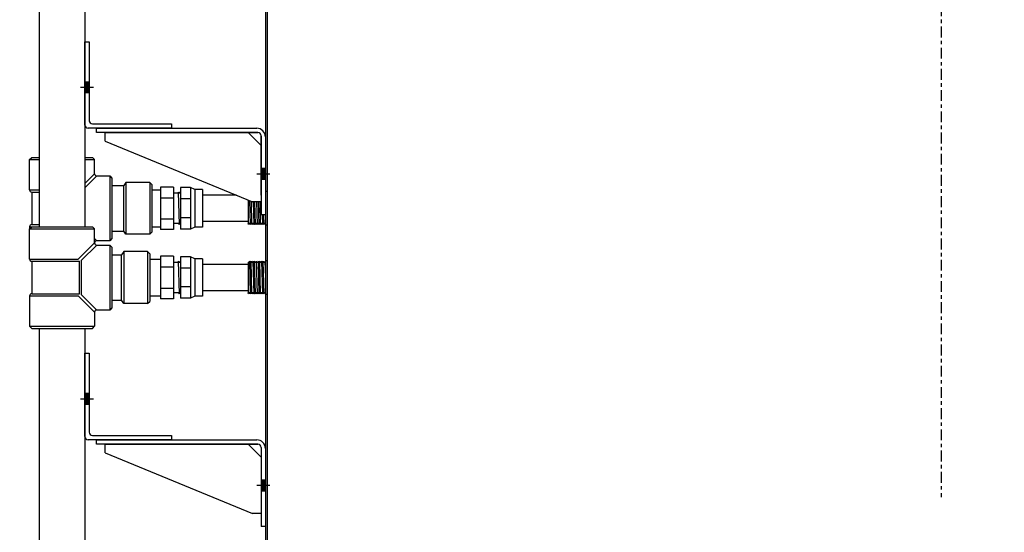
# Model space of a CAD drawing. Extents: x 111 to 549, y -39 to 243.
# Drawn here: x 451 to 480, y 99 to 114 of the extents above; entities that cross this region are included whole.
import ezdxf

# ---------------------------------------------------------------- set-up
doc = ezdxf.new("R2010")
doc.units = 0
doc.header["$LTSCALE"] = 0.25
doc.header["$MEASUREMENT"] = 0
doc.linetypes.add('CENTER', pattern=[2, 1.25, -0.25, 0.25, -0.25])
doc.layers.get('0').update_dxf_attribs({"color": 4, "linetype": 'CONTINUOUS'})
doc.layers.get('DEFPOINTS').update_dxf_attribs({"linetype": 'CONTINUOUS'})
doc.layers.add('CENTER', color=7, linetype='CENTER')
doc.layers.add('DIMENSIONS', color=125, linetype='CONTINUOUS')
doc.styles.add('ROMANS', font='romans.shx')
doc.dimstyles.new('DIM', dxfattribs={"dimscale": 25, "dimtxt": 0.09375, "dimasz": 0.125, "dimexe": 0.0625, "dimexo": 0.0625, "dimgap": 0.09375, "dimtad": 0, "dimtih": 1, "dimtoh": 1, "dimdec": 6, "dimzin": 0, "dimdsep": 46, "dimlunit": 5, "dimtxsty": 'ROMANS', "dimcen": 0, "dimadec": 0, "dimazin": 0, "dimtfac": 0.87, "dimtdec": 6, "dimtix": 1, "dimtofl": 0, "dimtmove": 2, "dimatfit": 3, "dimfxl": 1, "dimtolj": 1, "dimtzin": 0, "dimarcsym": 0})
doc.dimstyles.new('DIM$0', dxfattribs={"dimscale": 25, "dimtxt": 0.09375, "dimasz": 0.125, "dimexe": 0.1875, "dimexo": 0.0625, "dimgap": 0.0625, "dimtad": 0, "dimtih": 1, "dimtoh": 1, "dimdec": 6, "dimzin": 0, "dimdsep": 46, "dimlunit": 5, "dimtxsty": 'ROMANS', "dimcen": 0.0625, "dimclrd": 256, "dimclre": 256, "dimclrt": 256, "dimadec": 0, "dimazin": 0, "dimtfac": 1, "dimtdec": 6, "dimtix": 1, "dimtofl": 0, "dimtmove": 0, "dimatfit": 3, "dimfxl": 1, "dimtolj": 1, "dimtzin": 0, "dimlwd": -1, "dimlwe": -1, "dimarcsym": 0})

# ---------------------------------------------------------------- blocks, each defined once
blk = doc.blocks.new('*D10')
at = {"layer": 'DEFPOINTS', "color": 0, "ltscale": 0.25, "transparency": 16777216}
for p in [(519.672, 142.132), (426.422, 43.707), (519.672, 28.957)]:
    blk.add_point(p, dxfattribs=at)
at = {"layer": 'DIMENSIONS', "color": 0, "lineweight": -2, "ltscale": 0.25, "transparency": 16777216}
for p, q in [((426.422, 45.27), (426.422, 143.694)), ((519.672, 30.52), (519.672, 143.694)), ((429.547, 142.132), (467.91, 142.132)), ((516.547, 142.132), (478.184, 142.132))]:
    blk.add_line(p, q, dxfattribs=at)
at = {"layer": 'DIMENSIONS', "color": 0, "ltscale": 0.25, "transparency": 16777216}
for points in [[(429.547, 142.652), (429.547, 141.611), (426.422, 142.132)], [(516.547, 142.652), (516.547, 141.611), (519.672, 142.132)]]:
    blk.add_solid(points, dxfattribs=at)
at = {"layer": 'DIMENSIONS', "color": 0, "ltscale": 0.25, "transparency": 16777216, "insert": (473.047, 142.132), "char_height": 2.34375, "attachment_point": 5, "style": 'ROMANS'}
blk.add_mtext('\\A1;93{\\H0.870000x;\\S1/4;}', dxfattribs=at)
blk = doc.blocks.new('*D66')
at = {"layer": 'DEFPOINTS', "color": 0, "ltscale": 0.25, "transparency": 16777216}
for p in [(464.427, 135.356), (401.927, -26.543), (449.052, -26.543)]:
    blk.add_point(p, dxfattribs=at)
at = {"layer": 'DIMENSIONS', "ltscale": 0.25, "transparency": 16777216}
for p, q in [((462.865, 135.356), (397.239, 135.356)), ((401.927, 132.231), (401.927, 58.704)), ((401.927, -23.418), (401.927, 50.11)), ((447.49, -26.543), (397.239, -26.543))]:
    blk.add_line(p, q, dxfattribs=at)
for points in [[(401.406, 132.231), (402.447, 132.231), (401.927, 135.356)], [(401.406, -23.418), (402.447, -23.418), (401.927, -26.543)]]:
    blk.add_solid(points, dxfattribs=at)
at = {"layer": 'DIMENSIONS', "ltscale": 0.25, "transparency": 16777216, "insert": (401.927, 54.407), "char_height": 2.34375, "attachment_point": 5, "style": 'ROMANS'}
blk.add_mtext('\\A1;161{\\H1x;\\S7/8;}', dxfattribs=at)
blk = doc.blocks.new('*D96')
at = {"layer": 'DEFPOINTS', "color": 0, "ltscale": 0.25, "transparency": 16777216}
for p in [(519.672, 138.173), (436.427, 28.957), (519.672, 28.957)]:
    blk.add_point(p, dxfattribs=at)
at = {"layer": 'DIMENSIONS', "ltscale": 0.25, "transparency": 16777216}
for p, q in [((436.427, 30.52), (436.427, 142.86)), ((519.672, 30.52), (519.672, 142.86)), ((439.552, 138.173), (516.547, 138.173)), ((519.672, 138.173), (522.797, 138.173))]:
    blk.add_line(p, q, dxfattribs=at)
for points in [[(439.552, 138.694), (439.552, 137.652), (436.427, 138.173)], [(516.547, 138.694), (516.547, 137.652), (519.672, 138.173)]]:
    blk.add_solid(points, dxfattribs=at)
at = {"layer": 'DIMENSIONS', "ltscale": 0.25, "transparency": 16777216, "insert": (527.261, 138.173), "char_height": 2.34375, "attachment_point": 5, "style": 'ROMANS'}
blk.add_mtext('\\A1;83{\\H1x;\\S1/4;}', dxfattribs=at)

msp = doc.modelspace()

# ---------------------------------------------------------------- hatches: boundary and pattern name
h = msp.add_hatch(color=256)
h.paths.add_polyline_path([(453.3424092, 112.074843), (453.4674092, 112.074843), (453.4674092, 111.918593), (453.3424092, 111.918593)])
h.paths.add_polyline_path([(453.3424092, 111.918593), (453.4674092, 111.918593), (453.4674092, 111.762343), (453.3424092, 111.762343)])
h = msp.add_hatch(color=256)
h.paths.add_polyline_path([(458.4274092, 109.574843), (458.5524092, 109.574843), (458.5524092, 109.418593), (458.4274092, 109.418593)])
h.paths.add_polyline_path([(458.4274092, 109.418593), (458.5524092, 109.418593), (458.5524092, 109.262343), (458.4274092, 109.262343)])
h = msp.add_hatch(color=256)
h.paths.add_polyline_path([(453.3424092, 103.074843), (453.4674092, 103.074843), (453.4674092, 102.918593), (453.3424092, 102.918593)])
h.paths.add_polyline_path([(453.3424092, 102.918593), (453.4674092, 102.918593), (453.4674092, 102.762343), (453.3424092, 102.762343)])
h = msp.add_hatch(color=256)
h.paths.add_polyline_path([(458.4274092, 100.574843), (458.5524092, 100.574843), (458.5524092, 100.418593), (458.4274092, 100.418593)])
h.paths.add_polyline_path([(458.4274092, 100.418593), (458.5524092, 100.418593), (458.5524092, 100.262343), (458.4274092, 100.262343)])

# ---------------------------------------------------------------- linework, layer by layer
for p, q in [((458.5524092, 133.731093), (458.5524092, 83.356093)), ((458.6149092, 82.043593), (458.6149092, 133.668593)), ((452.0274092, 115.949843), (452.0274092, 107.887343)), ((453.3424092, 115.949843), (453.3424092, 107.887343)), ((453.3424092, 113.231093), (453.4674092, 113.231093)), ((453.3424092, 110.824843), (453.3424092, 113.231093)), ((453.4674092, 113.231093), (453.4674092, 110.949843)), ((453.3424092, 112.074843), (453.4674092, 112.074843)), ((453.2174092, 111.918593), (453.5924092, 111.918593)), ((453.3424092, 111.762343), (453.4674092, 111.762343)), ((453.5611592, 110.856093), (455.8424092, 110.856093)), ((455.8424092, 110.856093), (455.8424092, 110.731093)), ((455.8424092, 110.731093), (453.4361592, 110.731093)), ((453.6774092, 110.731093), (458.3024092, 110.731093)), ((453.6774092, 110.606093), (453.6774092, 110.731093)), ((458.3336592, 110.606093), (453.6774092, 110.606093)), ((453.9274092, 110.606093), (458.3336592, 110.606093)), ((453.9274092, 110.356093), (453.9274092, 110.606093)), ((453.9274092, 110.356093), (453.9274092, 110.606093)), ((453.9274092, 110.606093), (458.0524092, 110.606093)), ((458.0524092, 110.606093), (458.4274092, 110.231093)), ((453.9274092, 110.356093), (458.1774092, 108.606093)), ((458.4274092, 108.793593), (458.4274092, 110.512343)), ((458.4274092, 110.512343), (458.4274092, 108.231093)), ((458.5524092, 110.481093), (458.5524092, 108.231093)), ((451.7474092, 109.824843), (451.8099092, 109.887343)), ((451.7474092, 109.824843), (452.0274092, 109.824843)), ((451.7474092, 108.949843), (451.7474092, 109.824843)), ((451.8099092, 109.887343), (452.0274092, 109.887343)), ((453.3424092, 109.887343), (453.5599092, 109.887343)), ((453.3424092, 109.824843), (453.6224092, 109.824843)), ((453.5599092, 109.887343), (453.6224092, 109.824843)), ((453.6224092, 109.418593), (453.6224092, 109.824843)), ((453.6224092, 109.418593), (453.3424092, 109.138593)), ((458.3024092, 109.418593), (458.6774092, 109.418593)), ((458.4274092, 109.574843), (458.5524092, 109.574843)), ((458.4274092, 109.574843), (458.5524092, 109.574843)), ((453.6849092, 109.356093), (453.3424092, 109.013593)), ((453.6849092, 109.356093), (454.0599092, 109.356093)), ((454.0599092, 109.356093), (454.1224092, 109.293593)), ((454.0599092, 109.356093), (454.0599092, 107.481093)), ((454.1224092, 109.293593), (454.1224092, 107.543593)), ((454.5286592, 109.168593), (454.4661592, 109.074843)), ((454.5286592, 109.168593), (454.5286592, 107.668593)), ((455.2161592, 109.168593), (454.5286592, 109.168593)), ((455.2161592, 109.168593), (455.2161592, 107.668593)), ((455.2161592, 109.168593), (455.2786592, 109.106093)), ((458.4274092, 109.262343), (458.5524092, 109.262343)), ((451.7474092, 108.949843), (452.0274092, 108.949843)), ((451.8099092, 108.887343), (451.8099092, 107.949843)), ((451.8099092, 108.887343), (452.0274092, 108.887343)), ((454.1224092, 109.074843), (454.4661592, 109.074843)), ((454.4661592, 107.762343), (454.4661592, 109.074843)), ((455.2786592, 109.106093), (455.2786592, 107.731093)), ((455.2786592, 108.949843), (455.5286592, 108.949843)), ((455.9036592, 109.0320276), (455.5286592, 109.0320276)), ((455.5286592, 109.0320276), (455.5286592, 107.8051583)), ((455.5286592, 108.949843), (455.5286592, 108.949843)), ((455.9036592, 109.0320276), (455.9036592, 107.8051583)), ((456.0288488, 108.856093), (455.9036592, 108.856093)), ((456.0450865, 108.887343), (456.0288488, 108.856093)), ((456.0700865, 107.949843), (456.0450865, 108.887343)), ((456.0450865, 108.887343), (456.0613241, 108.856093)), ((456.0788488, 108.856093), (456.0613241, 108.856093)), ((456.0950865, 108.887343), (456.0788488, 108.856093)), ((456.0950865, 108.887343), (456.0997358, 108.8783951)), ((456.3896122, 109.017093), (456.0997358, 109.017093)), ((456.0997358, 109.017093), (456.0997358, 107.820093)), ((456.3896122, 109.017093), (456.3896122, 107.820093)), ((456.5133022, 108.9610777), (456.3896122, 109.017093)), ((456.5133022, 108.9610777), (456.5133022, 107.8761083)), ((456.7335792, 108.9610777), (456.5133022, 108.9610777)), ((456.7335792, 108.9610777), (456.7335792, 107.8761083)), ((458.5524092, 108.903593), (458.5524092, 107.9423861)), ((458.6149092, 108.903593), (458.5524092, 108.903593)), ((455.5286592, 108.7253103), (455.9036592, 108.7253103)), ((456.3896122, 108.6893624), (456.0997358, 108.6893624)), ((457.7220521, 108.793593), (456.7335792, 108.793593)), ((458.0524092, 108.6575636), (458.0524092, 107.9738997)), ((458.096521, 108.6393999), (458.1149092, 107.949843)), ((458.1649092, 107.949843), (458.1470762, 108.6185831)), ((458.4274092, 108.606093), (458.1774092, 108.606093)), ((458.1974092, 108.606093), (458.2149092, 107.949843)), ((458.2649092, 107.949843), (458.2474092, 108.606093)), ((458.2974092, 108.606093), (458.3149092, 107.949843)), ((458.3474092, 108.606093), (458.3649092, 107.949843)), ((458.4149092, 107.949843), (458.3974092, 108.606093)), ((455.5286592, 108.1118756), (455.9036592, 108.1118756)), ((456.0538488, 107.981093), (455.9036592, 107.981093)), ((456.0700865, 107.949843), (456.0538488, 107.981093)), ((456.0700865, 107.949843), (456.0863241, 107.981093)), ((456.0997358, 107.981093), (456.0863241, 107.981093)), ((456.3896122, 108.1478235), (456.0997358, 108.1478235)), ((456.7335792, 108.043593), (458.0524092, 108.043593)), ((458.0649092, 107.949843), (458.0811469, 107.981093)), ((458.0986715, 107.981093), (458.0811469, 107.981093)), ((458.1149092, 107.949843), (458.0986715, 107.981093)), ((458.1149092, 107.949843), (458.1311469, 107.981093)), ((458.1486715, 107.981093), (458.1311469, 107.981093)), ((458.1649092, 107.949843), (458.1486715, 107.981093)), ((458.1649092, 107.949843), (458.1811469, 107.981093)), ((458.1986715, 107.981093), (458.1811469, 107.981093)), ((458.2149092, 107.949843), (458.1986715, 107.981093)), ((458.2149092, 107.949843), (458.2311469, 107.981093)), ((458.2486715, 107.981093), (458.2311469, 107.981093)), ((458.2649092, 107.949843), (458.2486715, 107.981093)), ((458.2649092, 107.949843), (458.2811469, 107.981093)), ((458.2986715, 107.981093), (458.2811469, 107.981093)), ((458.3149092, 107.949843), (458.2986715, 107.981093)), ((458.3149092, 107.949843), (458.3311469, 107.981093)), ((458.3149092, 107.949843), (458.3311469, 107.981093)), ((458.335982, 107.981093), (458.3311469, 107.981093)), ((458.3486715, 107.981093), (458.3311469, 107.981093)), ((458.3649092, 107.949843), (458.3486715, 107.981093)), ((458.3649092, 107.949843), (458.3811469, 107.981093)), ((458.3986715, 107.981093), (458.3811469, 107.981093)), ((458.4149092, 107.949843), (458.3986715, 107.981093)), ((458.4149092, 107.949843), (458.4311469, 107.981093)), ((458.5524092, 108.231093), (458.4274092, 108.231093)), ((458.4486715, 107.981093), (458.4311469, 107.981093)), ((458.4649092, 107.949843), (458.4486715, 107.981093)), ((458.4574092, 108.231093), (458.4649092, 107.949843)), ((458.4649092, 107.949843), (458.4811469, 107.981093)), ((458.4986715, 107.981093), (458.4811469, 107.981093)), ((458.5149092, 107.949843), (458.4986715, 107.981093)), ((458.5149092, 107.949843), (458.5074092, 108.231093)), ((458.5149092, 107.949843), (458.5311469, 107.981093)), ((458.5486715, 107.981093), (458.5311469, 107.981093)), ((458.5524092, 107.9738997), (458.5486715, 107.981093)), ((451.7474092, 107.887343), (451.8099092, 107.887343)), ((451.7474092, 107.887343), (451.7474092, 107.824843)), ((451.7474092, 107.824843), (451.8099092, 107.887343)), ((451.7474092, 106.949843), (451.7474092, 107.824843)), ((451.7474092, 107.824843), (453.6224092, 107.824843)), ((451.8099092, 107.949843), (452.0274092, 107.949843)), ((451.8099092, 107.887343), (453.5599092, 107.887343)), ((453.5599092, 107.887343), (453.6224092, 107.824843)), ((453.6224092, 107.418593), (453.6224092, 107.824843)), ((454.1224092, 107.762343), (454.4661592, 107.762343)), ((454.5286592, 107.668593), (454.4661592, 107.762343)), ((455.2161592, 107.668593), (455.2786592, 107.731093)), ((455.2786592, 107.887343), (455.5286592, 107.887343)), ((455.9036592, 107.8051583), (455.5286592, 107.8051583)), ((456.3896122, 107.820093), (456.0997358, 107.820093)), ((456.5133022, 107.8761083), (456.3896122, 107.820093)), ((456.7335792, 107.8761083), (456.5133022, 107.8761083)), ((458.0649092, 107.949843), (458.0524092, 107.9738997)), ((458.5524092, 107.9423861), (458.6149092, 107.9421113)), ((453.6224092, 107.418593), (453.1536592, 106.949843)), ((453.6849092, 107.481093), (453.6224092, 107.543593)), ((454.0599092, 107.481093), (453.6849092, 107.481093)), ((454.1224092, 107.543593), (454.0599092, 107.481093)), ((455.2161592, 107.668593), (454.5286592, 107.668593)), ((453.6849092, 107.356093), (453.2474092, 106.918593)), ((453.6849092, 107.356093), (454.0599092, 107.356093)), ((454.0599092, 107.356093), (454.0599092, 105.481093)), ((454.0599092, 107.356093), (454.1224092, 107.293593)), ((454.1224092, 107.293593), (454.1224092, 105.543593)), ((454.4661592, 107.168593), (454.4036592, 107.074843)), ((454.4661592, 107.168593), (454.4661592, 105.668593)), ((455.1536592, 107.168593), (454.4661592, 107.168593)), ((455.1536592, 107.168593), (455.1536592, 105.668593)), ((455.1536592, 107.168593), (455.2161592, 107.106093)), ((451.7474092, 106.949843), (453.1536592, 106.949843)), ((451.8099092, 106.887343), (453.1849092, 106.887343)), ((451.8099092, 106.887343), (451.8099092, 105.949843)), ((453.1849092, 105.949843), (453.1849092, 106.887343)), ((453.2474092, 105.918593), (453.2474092, 106.918593)), ((454.1224092, 107.074843), (454.4036592, 107.074843)), ((454.4036592, 105.762343), (454.4036592, 107.074843)), ((455.2161592, 107.106093), (455.2161592, 105.731093)), ((455.2161592, 106.949843), (455.5286592, 106.949843)), ((455.9036592, 107.0320276), (455.5286592, 107.0320276)), ((455.5286592, 107.0320276), (455.5286592, 105.8051583)), ((455.5286592, 106.949843), (455.5286592, 106.949843)), ((455.9036592, 107.0320276), (455.9036592, 105.8051583)), ((456.0288488, 106.856093), (455.9036592, 106.856093)), ((456.0450865, 106.887343), (456.0288488, 106.856093)), ((456.0700865, 105.949843), (456.0450865, 106.887343)), ((456.0450865, 106.887343), (456.0613241, 106.856093)), ((456.0788488, 106.856093), (456.0613241, 106.856093)), ((456.0950865, 106.887343), (456.0788488, 106.856093)), ((456.0950865, 106.887343), (456.0997358, 106.8783951)), ((456.3896122, 107.017093), (456.0997358, 107.017093)), ((456.0997358, 107.017093), (456.0997358, 105.820093)), ((456.3896122, 107.017093), (456.3896122, 105.820093)), ((456.5133022, 106.9610777), (456.3896122, 107.017093)), ((456.5133022, 106.9610777), (456.5133022, 105.8761083)), ((456.7335792, 106.9610777), (456.5133022, 106.9610777)), ((456.7335792, 106.9610777), (456.7335792, 105.8761083)), ((458.0524092, 106.8632863), (458.0561469, 106.856093)), ((458.0524092, 106.8632863), (458.0524092, 105.9738997)), ((458.0736715, 106.856093), (458.0561469, 106.856093)), ((458.0899092, 106.887343), (458.0736715, 106.856093)), ((458.0899092, 106.887343), (458.1149092, 105.949843)), ((458.0899092, 106.887343), (458.1061469, 106.856093)), ((458.1236715, 106.856093), (458.1061469, 106.856093)), ((458.1399092, 106.887343), (458.1236715, 106.856093)), ((458.1649092, 105.949843), (458.1399092, 106.887343)), ((458.1399092, 106.887343), (458.1561469, 106.856093)), ((458.1736715, 106.856093), (458.1561469, 106.856093)), ((458.1899092, 106.887343), (458.1736715, 106.856093)), ((458.1899092, 106.887343), (458.2149092, 105.949843)), ((458.1899092, 106.887343), (458.2061469, 106.856093)), ((458.2236715, 106.856093), (458.2061469, 106.856093)), ((458.2399092, 106.887343), (458.2236715, 106.856093)), ((458.2649092, 105.949843), (458.2399092, 106.887343)), ((458.2399092, 106.887343), (458.2561469, 106.856093)), ((458.2736715, 106.856093), (458.2561469, 106.856093)), ((458.2899092, 106.887343), (458.2736715, 106.856093)), ((458.2899092, 106.887343), (458.3149092, 105.949843)), ((458.2899092, 106.887343), (458.3061469, 106.856093)), ((458.3236715, 106.856093), (458.3061469, 106.856093)), ((458.3399092, 106.887343), (458.3236715, 106.856093)), ((458.3399092, 106.887343), (458.3561469, 106.856093)), ((458.3399092, 106.887343), (458.3649092, 105.949843)), ((458.3736715, 106.856093), (458.3561469, 106.856093)), ((458.3899092, 106.887343), (458.3736715, 106.856093)), ((458.3899092, 106.887343), (458.4061469, 106.856093)), ((458.4149092, 105.949843), (458.3899092, 106.887343)), ((458.4236715, 106.856093), (458.4061469, 106.856093)), ((458.4399092, 106.887343), (458.4236715, 106.856093)), ((458.4399092, 106.887343), (458.4561469, 106.856093)), ((458.4399092, 106.887343), (458.4649092, 105.949843)), ((458.4736715, 106.856093), (458.4561469, 106.856093)), ((458.4899092, 106.887343), (458.4736715, 106.856093)), ((458.4899092, 106.887343), (458.5061469, 106.856093)), ((458.5149092, 105.949843), (458.4899092, 106.887343)), ((458.5236715, 106.856093), (458.5061469, 106.856093)), ((458.5399092, 106.887343), (458.5236715, 106.856093)), ((458.5399092, 106.887343), (458.5524092, 106.418593)), ((458.5399092, 106.887343), (458.5524092, 106.8632863)), ((458.5524092, 106.903593), (458.5524092, 105.9423861)), ((458.6149092, 106.903593), (458.5524092, 106.903593)), ((455.5286592, 106.7253103), (455.9036592, 106.7253103)), ((456.3896122, 106.6893624), (456.0997358, 106.6893624)), ((458.0524092, 106.793593), (456.7335792, 106.793593)), ((455.5286592, 106.1118756), (455.9036592, 106.1118756)), ((456.3896122, 106.1478235), (456.0997358, 106.1478235)), ((456.7335792, 106.043593), (458.0524092, 106.043593)), ((451.7474092, 105.887343), (453.1536592, 105.887343)), ((451.7474092, 105.887343), (451.7474092, 105.012343)), ((451.8099092, 105.949843), (453.1849092, 105.949843)), ((453.6224092, 105.418593), (453.1536592, 105.887343)), ((453.6849092, 105.481093), (453.2474092, 105.918593)), ((454.1224092, 105.762343), (454.4036592, 105.762343)), ((454.4661592, 105.668593), (454.4036592, 105.762343)), ((455.1536592, 105.668593), (455.2161592, 105.731093)), ((455.2161592, 105.887343), (455.5286592, 105.887343)), ((455.9036592, 105.8051583), (455.5286592, 105.8051583)), ((456.0538488, 105.981093), (455.9036592, 105.981093)), ((456.0700865, 105.949843), (456.0538488, 105.981093)), ((456.0700865, 105.949843), (456.0863241, 105.981093)), ((456.0997358, 105.981093), (456.0863241, 105.981093)), ((456.3896122, 105.820093), (456.0997358, 105.820093)), ((456.5133022, 105.8761083), (456.3896122, 105.820093)), ((456.7335792, 105.8761083), (456.5133022, 105.8761083)), ((458.0649092, 105.949843), (458.0524092, 105.9738997)), ((458.0649092, 105.949843), (458.0811469, 105.981093)), ((458.0986715, 105.981093), (458.0811469, 105.981093)), ((458.1149092, 105.949843), (458.0986715, 105.981093)), ((458.1149092, 105.949843), (458.1311469, 105.981093)), ((458.1486715, 105.981093), (458.1311469, 105.981093)), ((458.1649092, 105.949843), (458.1486715, 105.981093)), ((458.1649092, 105.949843), (458.1811469, 105.981093)), ((458.1986715, 105.981093), (458.1811469, 105.981093)), ((458.2149092, 105.949843), (458.1986715, 105.981093)), ((458.2149092, 105.949843), (458.2311469, 105.981093)), ((458.2486715, 105.981093), (458.2311469, 105.981093)), ((458.2649092, 105.949843), (458.2486715, 105.981093)), ((458.2649092, 105.949843), (458.2811469, 105.981093)), ((458.2986715, 105.981093), (458.2811469, 105.981093)), ((458.3149092, 105.949843), (458.2986715, 105.981093)), ((458.3149092, 105.949843), (458.3311469, 105.981093)), ((458.3149092, 105.949843), (458.3311469, 105.981093)), ((458.335982, 105.981093), (458.3311469, 105.981093)), ((458.3486715, 105.981093), (458.3311469, 105.981093)), ((458.3649092, 105.949843), (458.3486715, 105.981093)), ((458.3649092, 105.949843), (458.3811469, 105.981093)), ((458.3986715, 105.981093), (458.3811469, 105.981093)), ((458.4149092, 105.949843), (458.3986715, 105.981093)), ((458.4149092, 105.949843), (458.4311469, 105.981093)), ((458.4486715, 105.981093), (458.4311469, 105.981093)), ((458.4649092, 105.949843), (458.4486715, 105.981093)), ((458.4649092, 105.949843), (458.4811469, 105.981093)), ((458.4986715, 105.981093), (458.4811469, 105.981093)), ((458.5149092, 105.949843), (458.4986715, 105.981093)), ((458.5149092, 105.949843), (458.5311469, 105.981093)), ((458.5486715, 105.981093), (458.5311469, 105.981093)), ((458.5524092, 105.9738997), (458.5486715, 105.981093)), ((458.5524092, 105.9423861), (458.6149092, 105.9421113)), ((454.0599092, 105.481093), (453.6849092, 105.481093)), ((454.1224092, 105.543593), (454.0599092, 105.481093)), ((455.1536592, 105.668593), (454.4661592, 105.668593)), ((453.6224092, 105.418593), (453.6224092, 105.012343)), ((451.7474092, 105.012343), (453.6224092, 105.012343)), ((451.7474092, 105.012343), (451.8099092, 104.949843)), ((451.8099092, 104.949843), (453.5599092, 104.949843)), ((452.0274092, 104.949843), (452.0274092, 96.887343)), ((453.3424092, 104.949843), (453.3424092, 96.887343)), ((453.5599092, 104.949843), (453.6224092, 105.012343)), ((453.3424092, 104.231093), (453.4674092, 104.231093)), ((453.3424092, 101.824843), (453.3424092, 104.231093)), ((453.4674092, 104.231093), (453.4674092, 101.949843)), ((453.2174092, 102.918593), (453.5924092, 102.918593)), ((453.3424092, 103.074843), (453.4674092, 103.074843)), ((453.3424092, 102.762343), (453.4674092, 102.762343)), ((455.8424092, 101.731093), (453.4361592, 101.731093)), ((453.5611592, 101.856093), (455.8424092, 101.856093)), ((453.6774092, 101.731093), (458.3024092, 101.731093)), ((453.6774092, 101.606093), (453.6774092, 101.731093)), ((455.8424092, 101.856093), (455.8424092, 101.731093)), ((458.3336592, 101.606093), (453.6774092, 101.606093)), ((453.9274092, 101.606093), (458.3336592, 101.606093)), ((453.9274092, 101.356093), (453.9274092, 101.606093)), ((458.0524092, 101.606093), (458.4274092, 101.231093)), ((458.4274092, 101.512343), (458.4274092, 99.231093)), ((458.5524092, 101.481093), (458.5524092, 99.231093)), ((453.9274092, 101.356093), (458.1774092, 99.606093)), ((458.3024092, 100.418593), (458.6774092, 100.418593)), ((458.4274092, 100.574843), (458.5524092, 100.574843)), ((458.4274092, 100.574843), (458.5524092, 100.574843)), ((458.4274092, 100.262343), (458.5524092, 100.262343)), ((458.4274092, 99.606093), (458.1774092, 99.606093)), ((458.5524092, 99.231093), (458.4274092, 99.231093))]:
    msp.add_line(p, q)
for centre, radius, start, end in [((453.4361592, 110.824843), 0.09375, 180, 270), ((453.5611592, 110.949843), 0.09375, 180, 270), ((458.3024092, 110.481093), 0.25, 0, 90), ((458.3336592, 110.512343), 0.09375, 0, 90), ((453.6849092, 109.418593), 0.0625, 180, 270), ((451.8099092, 108.949843), 0.0625, 180, 270), ((451.8099092, 107.887343), 0.0625, 90, 180), ((453.6849092, 107.418593), 0.0625, 90, 180), ((453.6849092, 107.418593), 0.0625, 180, 270), ((451.8099092, 106.949843), 0.0625, 180, 270), ((451.8099092, 105.887343), 0.0625, 90, 180), ((453.6849092, 105.418593), 0.0625, 90, 180), ((453.4361592, 101.824843), 0.09375, 180, 270), ((453.5611592, 101.949843), 0.09375, 180, 270), ((458.3024092, 101.481093), 0.25, 0, 90), ((458.3336592, 101.512343), 0.09375, 0, 90)]:
    msp.add_arc(centre, radius, start, end)
at = {"layer": 'CENTER'}
msp.add_line((478.0524092, 125.918593), (478.0524092, 100.0775575), dxfattribs=at)

# ---------------------------------------------------------------- dimensions: what is measured, and where the dimension line sits
at = {"layer": 'DIMENSIONS', "ltscale": 0.25}
dim = msp.add_linear_dim(base=(519.6721915, 142.1315545), p1=(426.4221915, 43.7072834), p2=(519.6721915, 28.9572834), dimstyle='DIM', dxfattribs=at)
dim.commit()
dim.dimension.update_dxf_attribs({"geometry": '*D10', "text_midpoint": (473.0471915, 142.1315545)})
dim = msp.add_linear_dim(base=(519.6721915, 138.1726827), p1=(436.4274092, 28.9572834), p2=(519.6721915, 28.9572834), dimstyle='DIM$0', dxfattribs=at)
dim.commit()
dim.dimension.update_dxf_attribs({"geometry": '*D96', "text_midpoint": (527.2614773, 138.1726827), "dimtype": 160})
dim = msp.add_linear_dim(base=(401.9265703, -26.5427166), p1=(464.4274092, 135.356093), p2=(449.0524092, -26.5427166), angle=90, dimstyle='DIM$0', override={"dimdec": 4}, dxfattribs=at)
dim.commit()
dim.dimension.update_dxf_attribs({"geometry": '*D66', "text_midpoint": (401.9265703, 54.4066882)})

doc.saveas('drawing.dxf')
